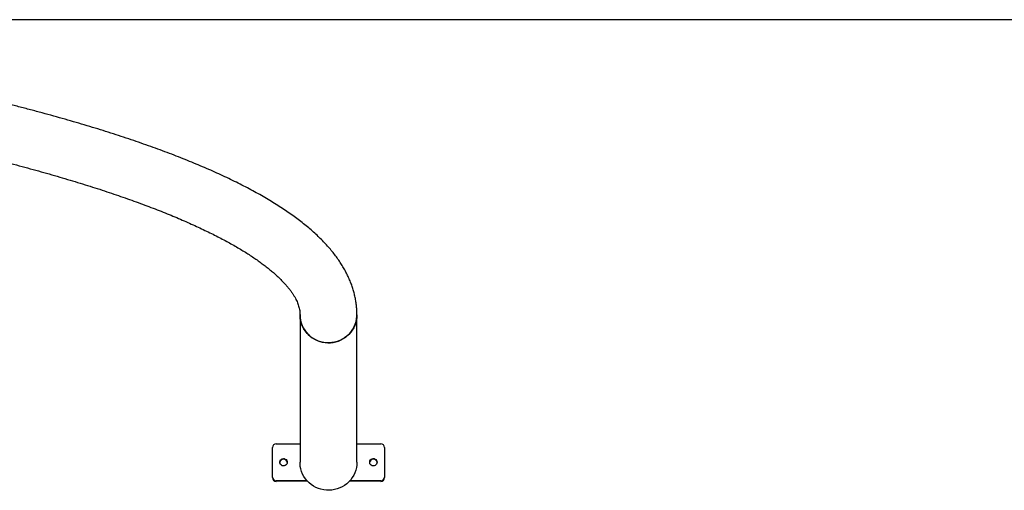
# Model space of a CAD drawing. Units: millimetres. Extents: x 727 to 11257, y 0 to 7276.
# Drawn here: x 4676 to 5992, y 36 to 665 of the extents above; entities that cross this region are included whole.
import ezdxf

# ---------------------------------------------------------------- set-up
doc = ezdxf.new("R2010")
doc.units = ezdxf.units.MM

msp = doc.modelspace()

# ---------------------------------------------------------------- linework, layer by layer
at = {"color": 7, "linetype": 'Continuous', "lineweight": 25, "ltscale": 40}
for p, q in [((4607.5, 665), (7797.4, 665)), ((5050.7, 270.6), (5050.7, 73.6)), ((5126.8, 73.6), (5126.8, 270.6)), ((5013.7, 53.9), (5013.7, 93.3)), ((5018.7, 98.2), (5050.7, 98.2)), ((5126.8, 98.2), (5158.7, 98.2)), ((5163.7, 93.3), (5163.7, 53.9)), ((5013.7, 53), (5013.7, 53.9)), ((5163.7, 53.9), (5163.7, 53)), ((5018.7, 48.9), (5018.7, 48.1)), ((5060, 48.9), (5018.7, 48.9)), ((5060.8, 48.1), (5018.7, 48.1)), ((5158.7, 48.1), (5116.6, 48.1)), ((5158.7, 48.9), (5117.4, 48.9)), ((5158.7, 48.1), (5158.7, 48.9))]:
    msp.add_line(p, q, dxfattribs=at)
at = {"color": 7, "linetype": 'Continuous', "lineweight": 25, "ltscale": 40, "flags": 128}
for points in [[(5050.7, 270.6), (5050.8, 267), (5051.4, 263.4), (5052.3, 259.9), (5053.5, 256.5), (5055, 253.2), (5056.9, 250.1), (5059.1, 247.2), (5061.5, 244.5), (5064.2, 242), (5067.1, 239.8), (5070.2, 237.9), (5073.5, 236.3), (5077, 235), (5080.5, 234.1), (5084.1, 233.4), (5087.8, 233.2), (5091.5, 233.3), (5095.1, 233.7), (5098.7, 234.5), (5102.2, 235.6), (5105.6, 237.1), (5108.8, 238.8), (5111.8, 240.9), (5114.6, 243.2), (5117.2, 245.8), (5119.5, 248.6), (5121.5, 251.6), (5123.2, 254.9), (5124.6, 258.2), (5125.7, 261.7), (5126.4, 265.2), (5126.7, 268.8), (5126.8, 270.6)], [(5126.8, 270.6), (5126.6, 267), (5126.1, 263.4), (5125.2, 259.9), (5124, 256.5), (5122.4, 253.2), (5120.5, 250.1), (5118.4, 247.2), (5115.9, 244.5), (5113.3, 242), (5110.3, 239.8), (5107.2, 237.9), (5103.9, 236.3), (5100.5, 235), (5096.9, 234.1), (5093.3, 233.4), (5089.6, 233.2), (5086, 233.3), (5082.3, 233.7), (5078.7, 234.5), (5075.2, 235.6), (5071.9, 237.1), (5068.6, 238.8), (5065.6, 240.9), (5062.8, 243.2), (5060.2, 245.8), (5057.9, 248.6), (5055.9, 251.6), (5054.2, 254.9), (5052.8, 258.2), (5051.8, 261.7), (5051.1, 265.2), (5050.7, 268.8), (5050.7, 270.6)], [(5033.7, 73.6), (5033.5, 72.2), (5033, 71), (5032.1, 70), (5031, 69.2), (5029.7, 68.7), (5028.4, 68.6), (5027, 68.9), (5025.8, 69.5), (5024.8, 70.4), (5024.1, 71.6), (5023.8, 72.9), (5023.8, 74.2), (5024.1, 75.5), (5024.8, 76.7), (5025.8, 77.6), (5027, 78.2), (5028.4, 78.5), (5029.7, 78.4), (5031, 77.9), (5032.1, 77.2), (5033, 76.1), (5033.5, 74.9), (5033.7, 73.6)], [(5126.8, 73.6), (5126.6, 69.9), (5126.1, 66.4), (5125.2, 62.8), (5124, 59.4), (5122.4, 56.1), (5120.5, 53), (5118.4, 50.1), (5115.9, 47.4), (5113.3, 44.9), (5110.3, 42.7), (5107.2, 40.8), (5103.9, 39.2), (5100.5, 37.9), (5096.9, 37), (5093.3, 36.4), (5089.6, 36.1), (5086, 36.2), (5082.3, 36.6), (5078.7, 37.4), (5075.2, 38.5), (5071.9, 40), (5068.6, 41.7), (5065.6, 43.8), (5062.8, 46.1), (5060.2, 48.7), (5057.9, 51.5), (5055.9, 54.6), (5054.2, 57.8), (5052.8, 61.1), (5051.8, 64.6), (5051.1, 68.1), (5050.7, 71.7), (5050.7, 73.6)], [(5153.7, 73.6), (5153.5, 72.2), (5153, 71), (5152.1, 70), (5151, 69.2), (5149.7, 68.7), (5148.4, 68.6), (5147, 68.9), (5145.8, 69.5), (5144.8, 70.4), (5144.1, 71.6), (5143.8, 72.9), (5143.8, 74.2), (5144.1, 75.5), (5144.8, 76.7), (5145.8, 77.6), (5147, 78.2), (5148.4, 78.5), (5149.7, 78.4), (5151, 77.9), (5152.1, 77.2), (5153, 76.1), (5153.5, 74.9), (5153.7, 73.6)]]:
    msp.add_lwpolyline(points, dxfattribs=at)
at = {"color": 7, "linetype": 'Continuous', "lineweight": 25, "ltscale": 1600}
for centre, radius, start, end in [((5018.7, 93.2), 4.96, 89.5647, 179.5585), ((5158.8, 93.2), 4.96, 0.4415, 90.4353), ((5028.7, 72.6), 5.01, 5.7451, 174.2549), ((5148.7, 72.6), 5.01, 5.7451, 174.2549), ((5018.7, 53.9), 4.96, 180.4415, 270.4353), ((5018.7, 53), 4.96, 180.4426, 270.4342), ((5158.8, 53.9), 4.96, 269.5647, 359.5585), ((5158.8, 53), 4.96, 269.5658, 359.5574)]:
    msp.add_arc(centre, radius, start, end, dxfattribs=at)
at = {"color": 7, "linetype": 'Continuous', "lineweight": 25, "ltscale": 40}
for points, knots in [([(5126.8, 270.6), (5126.8, 271.9), (5126.7, 275.2), (5126.4, 280.5), (5125.7, 286.4), (5124.7, 292.4), (5123.4, 298.3), (5121.8, 304.2), (5119.9, 310.1), (5117.6, 315.9), (5115.1, 321.8), (5112.1, 327.6), (5108.9, 333.5), (5105.3, 339.3), (5101.4, 345.1), (5097.1, 351), (5092.5, 356.8), (5087.5, 362.5), (5082.1, 368.3), (5076.4, 374), (5070.4, 379.7), (5064, 385.4), (5057.2, 391), (5050.2, 396.5), (5042.8, 402), (5035.1, 407.5), (5027.1, 412.8), (5018.8, 418.2), (5010.3, 423.4), (5001.4, 428.6), (4992.2, 433.8), (4982.8, 438.9), (4973.1, 443.9), (4963.1, 448.9), (4952.8, 453.9), (4942.2, 458.8), (4931.4, 463.7), (4920.3, 468.5), (4908.9, 473.3), (4897.3, 478), (4885.4, 482.7), (4873.2, 487.4), (4860.7, 492), (4848, 496.6), (4835, 501.1), (4821.7, 505.6), (4808.2, 510.1), (4794.4, 514.5), (4780.3, 518.9), (4766, 523.3), (4751.4, 527.6), (4736.6, 531.9), (4721.5, 536.1), (4706.1, 540.4), (4690.5, 544.6), (4674.6, 548.7), (4658.5, 552.8), (4642.2, 556.9), (4625.5, 560.9), (4608.6, 564.9), (4596, 567.9), (4588.9, 569.5), (4587.5, 569.8)], [0, 0, 0, 0, 0.0091903, 0.0234158, 0.0376583, 0.0519547, 0.0663418, 0.080855, 0.0955283, 0.1103937, 0.1254805, 0.140814, 0.1564149, 0.1722975, 0.1884691, 0.2049289, 0.2216672, 0.2386661, 0.2559003, 0.273339, 0.2909483, 0.308693, 0.3265398, 0.3444584, 0.3624225, 0.3804102, 0.3984031, 0.4163854, 0.4343484, 0.4522859, 0.4701939, 0.4880699, 0.5059129, 0.5237225, 0.541499, 0.5592434, 0.5769566, 0.59464, 0.6122951, 0.6299232, 0.6475258, 0.6651044, 0.6826604, 0.7001952, 0.7177101, 0.7352062, 0.7526848, 0.7701469, 0.7875935, 0.8050256, 0.8224442, 0.8398499, 0.8572437, 0.8746262, 0.8919982, 0.9093601, 0.9267127, 0.9440565, 0.961392, 0.9787197, 0.99604, 1, 1, 1, 1]), ([(4507.7, 509.3), (4507.8, 509.3), (4513.8, 508.1), (4525.6, 505.6), (4542.8, 501.8), (4559.9, 498.1), (4576.6, 494.2), (4593.1, 490.4), (4609.3, 486.6), (4625.3, 482.7), (4641, 478.7), (4656.5, 474.8), (4671.6, 470.8), (4686.5, 466.8), (4701.1, 462.8), (4715.5, 458.8), (4729.5, 454.7), (4743.3, 450.6), (4756.8, 446.5), (4770, 442.4), (4782.9, 438.3), (4795.6, 434.1), (4807.9, 429.9), (4819.9, 425.8), (4831.7, 421.6), (4843.1, 417.3), (4854.3, 413.1), (4865.1, 408.9), (4875.7, 404.7), (4885.9, 400.4), (4895.8, 396.2), (4905.4, 391.9), (4914.7, 387.7), (4923.7, 383.5), (4932.4, 379.2), (4940.7, 375), (4948.8, 370.8), (4956.5, 366.6), (4963.9, 362.4), (4971, 358.2), (4977.8, 354.1), (4984.2, 350), (4990.3, 345.9), (4996.1, 341.8), (5001.6, 337.8), (5006.8, 333.9), (5011.6, 329.9), (5016.2, 326.1), (5020.4, 322.3), (5024.3, 318.5), (5027.9, 314.8), (5031.3, 311.2), (5034.3, 307.7), (5037, 304.2), (5039.5, 300.9), (5041.7, 297.6), (5043.6, 294.4), (5045.3, 291.2), (5046.7, 288.2), (5047.9, 285.2), (5048.9, 282.2), (5049.7, 279.3), (5050.3, 276.3), (5050.6, 273.4), (5050.6, 271.5), (5050.7, 270.6)], [0, 0, 0, 0, 0.000259, 0.016507, 0.032751, 0.048989, 0.065222, 0.081449, 0.09767, 0.113884, 0.130091, 0.14629, 0.162482, 0.178666, 0.194841, 0.211006, 0.227162, 0.243307, 0.259441, 0.275564, 0.291674, 0.307771, 0.323854, 0.339922, 0.355974, 0.37201, 0.388028, 0.404027, 0.420007, 0.435965, 0.451901, 0.467813, 0.4837, 0.499562, 0.515395, 0.5312, 0.546974, 0.562717, 0.578427, 0.594104, 0.609746, 0.625354, 0.640926, 0.656464, 0.671968, 0.687441, 0.702886, 0.718307, 0.733711, 0.749106, 0.7645, 0.779907, 0.795342, 0.810828, 0.826395, 0.84208, 0.857929, 0.874006, 0.890389, 0.907183, 0.924528, 0.942603, 0.961644, 0.981922, 1, 1, 1, 1])]:
    msp.add_open_spline(points, degree=3, knots=knots, dxfattribs=at)

doc.saveas('drawing.dxf')
